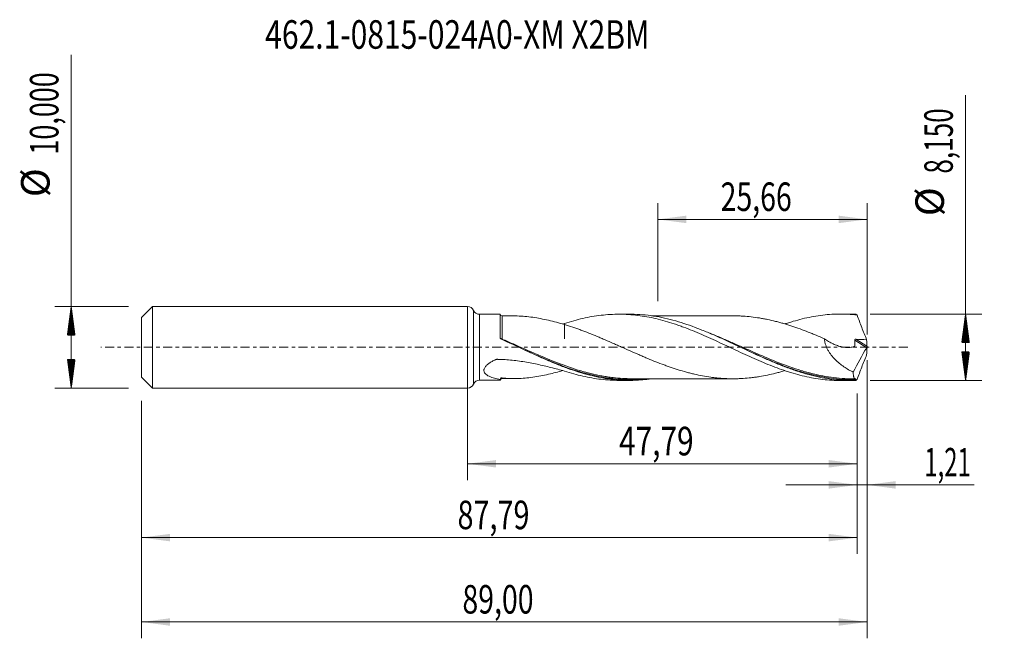
# Model space of a CAD drawing. Units: millimetres. Extents: x -55 to 66, y -36 to 40.
import ezdxf

# ---------------------------------------------------------------- set-up
doc = ezdxf.new("R2010")
doc.units = ezdxf.units.MM
doc.linetypes.add('CENTER', pattern=[47.5, 22, -8.5, 8.5, -8.5])
for name, color, linetype in [('1', 4, 'Continuous'), ('2', 7, 'Continuous'), ('SK1', 4, 'Continuous'), ('SK2', 7, 'Continuous'), ('SK4', 2, 'CENTER'), ('SK6', 5, 'Continuous')]:
    doc.layers.add(name, color=color, linetype=linetype)
doc.styles.add('iso_b_vert', font='simplex.shx')
doc.dimstyles.get("Standard").update_dxf_attribs({"dimtxt": 0.18, "dimasz": 0.18, "dimexe": 0.18, "dimexo": 0.0625, "dimgap": 0.09, "dimtad": 1, "dimzin": 0, "dimdsep": 52, "dimtxsty": 'Standard', "dimcen": 0.09, "dimadec": 0, "dimazin": 0, "dimtfac": 1, "dimtdec": 4, "dimtofl": 0, "dimtmove": 0, "dimatfit": 3, "dimfxl": 1, "dimtolj": 1, "dimtzin": 0, "dimarcsym": 0})

# ---------------------------------------------------------------- blocks, each defined once
blk = doc.blocks.new('_U0')
at = {"layer": 'SK2', "lineweight": 13}
for p, q in [((0, -1.5875), (0, -16.288398)), ((47.7948, -5.6625), (47.7948, -16.288398)), ((0, -14.288398), (47.7948, -14.288398))]:
    blk.add_line(p, q, dxfattribs=at)
at = {"layer": 'SK2', "lineweight": 18}
for points in [[(0, -14.288398), (3.499998, -13.827615), (3.500002, -14.749182)], [(47.7948, -14.288398), (44.294802, -14.749182), (44.294798, -13.827615)]]:
    blk.add_solid(points, dxfattribs=at)
at = {"layer": 'SK2', "lineweight": 13, "insert": (18.575835, -13.255765), "char_height": 3.5, "attachment_point": 7, "line_spacing_factor": 1.084337, "style": 'iso_b_vert'}
blk.add_mtext('\\W0.7669;47,79', dxfattribs=at)
blk = doc.blocks.new('_U1')
at = {"layer": 'SK2', "lineweight": 13}
for p, q in [((49, -1.5875), (49, -35.692985)), ((-40, -6.5875), (-40, -35.692985)), ((-40, -33.692985), (49, -33.692985))]:
    blk.add_line(p, q, dxfattribs=at)
at = {"layer": 'SK2', "lineweight": 18}
for points in [[(-40, -33.692985), (-36.500002, -33.232202), (-36.499998, -34.153769)], [(49, -33.692985), (45.500002, -34.153769), (45.499998, -33.232202)]]:
    blk.add_solid(points, dxfattribs=at)
at = {"layer": 'SK2', "lineweight": 13, "insert": (-0.637299, -32.660352), "char_height": 3.5, "attachment_point": 7, "line_spacing_factor": 1.084337, "style": 'iso_b_vert'}
blk.add_mtext('\\W0.7317;89,00', dxfattribs=at)
blk = doc.blocks.new('_U2')
at = {"layer": 'SK2', "lineweight": 13}
for p, q in [((23.34, 5.6625), (23.34, 17.684119)), ((49, 1.5875), (49, 17.684119)), ((23.34, 15.684119), (49, 15.684119))]:
    blk.add_line(p, q, dxfattribs=at)
at = {"layer": 'SK2', "lineweight": 18}
for points in [[(23.34, 15.684119), (26.839998, 16.144903), (26.840002, 15.223335)], [(49, 15.684119), (45.500002, 15.223335), (45.499998, 16.144903)]]:
    blk.add_solid(points, dxfattribs=at)
at = {"layer": 'SK2', "lineweight": 13, "insert": (31.032701, 16.716753), "char_height": 3.5, "attachment_point": 7, "line_spacing_factor": 1.084337, "style": 'iso_b_vert'}
blk.add_mtext('\\W0.7317;25,66', dxfattribs=at)
blk = doc.blocks.new('_U3')
at = {"layer": 'SK2', "lineweight": 13}
for p, q in [((49, -1.5875), (49, -18.877503)), ((47.7948, -5.6625), (47.7948, -18.877503)), ((39.0448, -16.877503), (62.121624, -16.877503))]:
    blk.add_line(p, q, dxfattribs=at)
at = {"layer": 'SK2', "lineweight": 18}
for points in [[(47.7948, -16.877503), (44.294802, -17.338287), (44.294798, -16.416719)], [(49, -16.877503), (52.499998, -16.416719), (52.500002, -17.338287)]]:
    blk.add_solid(points, dxfattribs=at)
at = {"layer": 'SK2', "lineweight": 13, "insert": (56.026726, -15.84487), "char_height": 3.5, "attachment_point": 7, "line_spacing_factor": 1.084337, "style": 'iso_b_vert'}
blk.add_mtext('\\W0.6132;1,21', dxfattribs=at)
blk = doc.blocks.new('_U4')
at = {"layer": 'SK2', "lineweight": 13}
for p, q in [((47.7948, -5.6625), (47.7948, -25.343428)), ((-40, -6.5875), (-40, -25.343428)), ((-40, -23.343428), (47.7948, -23.343428))]:
    blk.add_line(p, q, dxfattribs=at)
at = {"layer": 'SK2', "lineweight": 18}
for points in [[(-40, -23.343428), (-36.500002, -22.882645), (-36.499998, -23.804212)], [(47.7948, -23.343428), (44.294802, -23.804212), (44.294798, -22.882645)]]:
    blk.add_solid(points, dxfattribs=at)
at = {"layer": 'SK2', "lineweight": 13, "insert": (-1.239899, -22.310795), "char_height": 3.5, "attachment_point": 7, "line_spacing_factor": 1.084337, "style": 'iso_b_vert'}
blk.add_mtext('\\W0.7402;87,79', dxfattribs=at)

msp = doc.modelspace()

# ---------------------------------------------------------------- hatches: boundary and pattern name
at = {"layer": '2', "lineweight": 13}
h = msp.add_hatch(dxfattribs=at)
h.set_pattern_fill('ANSI31', color=256, scale=0.0062, style=0)
h.paths.add_polyline_path([(61.083, 4.075), (61.544, 0.575), (60.623, 0.575)])
h = msp.add_hatch(dxfattribs=at)
h.set_pattern_fill('ANSI31', color=256, scale=0.0062, style=0)
h.paths.add_polyline_path([(61.083, -4.075), (60.623, -0.575), (61.544, -0.575)])
at = {"layer": 'SK2', "lineweight": 13}
h = msp.add_hatch(dxfattribs=at)
h.set_pattern_fill('ANSI31', color=256, scale=0.0062, style=0)
h.paths.add_polyline_path([(-48.625, 5), (-48.164, 1.5), (-49.086, 1.5)])
h = msp.add_hatch(dxfattribs=at)
h.set_pattern_fill('ANSI31', color=256, scale=0.0062, style=0)
h.paths.add_polyline_path([(-48.625, -5), (-49.086, -1.5), (-48.164, -1.5)])

# ---------------------------------------------------------------- linework, layer by layer
at = {"layer": '1', "lineweight": 18}
for p, q in [((0, -5), (0, 5)), ((4.004, 4.048), (1.464, 4.046)), ((4.251, 3.845), (4.251, 3.844)), ((19.889, 4.058), (18.55, 4.057)), ((47.09, 4.075), (45.749, 4.074)), ((1.464, -4.046), (4.004, -4.048)), ((4.251, -3.845), (4.251, -3.844)), ((18.55, -4.057), (19.89, -4.058)), ((45.749, -4.074), (47.09, -4.075))]:
    msp.add_line(p, q, dxfattribs=at)
at = {"layer": '1', "lineweight": 13}
for p, q in [((0.732, 4.523), (0.732, -4.523)), ((1.464, 4.046), (1.464, -4.046)), ((4.251, 3.844), (4.251, 3.841)), ((47.486, 0.888), (48.964, -0.048)), ((47.62, 0.985), (48.99, 0.118))]:
    msp.add_line(p, q, dxfattribs=at)
at = {"layer": '1', "lineweight": 18}
for centre, start, end in [((0, 4.2), 23.81505, 90), ((1.464, 4.846), 203.81505, 270.03581), ((0, -4.2), 270, 336.18495), ((1.464, -4.846), 89.96419, 156.18495)]:
    msp.add_arc(centre, 0.8, start, end, dxfattribs=at)
for centre, start_param, end_param in [((4.25, 4.095), -2.9353745, -1.5620378), ((4.25, -4.095), 1.5742263, 2.9350529)]:
    msp.add_ellipse(centre, major_axis=(0.25, 0), ratio=0.999991, start_param=start_param, end_param=end_param, dxfattribs=at)
at = {"layer": '1', "lineweight": 13}
msp.add_ellipse((4.188, 1.057), major_axis=(-0.0483, -0.0875), ratio=0.270563, start_param=-1.1445213, end_param=-0.675851, dxfattribs=at)
at = {"layer": '1', "lineweight": 18}
for points, knots in [([(4.004, 1.183), (4.004, 1.305), (4.004, 1.426), (4.004, 1.662), (4.004, 1.777), (4.004, 2.112), (4.004, 2.323), (4.004, 2.622), (4.004, 2.718), (4.004, 2.901), (4.004, 2.988), (4.004, 3.235), (4.004, 3.381), (4.004, 3.636), (4.004, 3.741), (4.004, 3.865), (4.004, 3.901), (4.004, 3.962), (4.004, 3.986), (4.004, 4.033), (4.004, 4.047), (4.004, 4.048)], [0, 0, 0, 0, 0.0739588, 0.0739588, 0.1479177, 0.1479177, 0.2958354, 0.2958354, 0.3697942, 0.3697942, 0.443753, 0.443753, 0.5916707, 0.5916707, 0.7395884, 0.7395884, 0.8135472, 0.8135472, 0.8875061, 0.8875061, 1, 1, 1, 1]), ([(11.892, 2.797), (11.23, 2.98), (10.577, 3.156), (9.601, 3.382), (9.278, 3.451), (8.633, 3.574), (8.312, 3.629), (7.67, 3.721), (7.35, 3.759), (6.715, 3.815), (6.401, 3.833), (5.963, 3.844), (5.838, 3.846), (5.714, 3.846)], [0, 0, 0, 0, 0.3125005, 0.3125005, 0.4687508, 0.4687508, 0.6250011, 0.6250011, 0.7812514, 0.7812514, 0.9375016, 0.9375016, 1, 1, 1, 1]), ([(11.892, 2.912), (12.269, 3.036), (12.645, 3.149), (13.394, 3.358), (13.767, 3.454), (14.513, 3.625), (14.885, 3.7), (15.629, 3.83), (16.001, 3.884), (16.747, 3.971), (17.119, 4.004), (17.868, 4.048), (18.243, 4.058), (18.808, 4.056), (18.997, 4.053), (19.373, 4.04), (19.561, 4.031), (20.123, 3.995), (20.497, 3.959), (21.242, 3.867), (21.615, 3.811), (22.359, 3.676), (22.731, 3.598), (23.476, 3.424), (23.848, 3.326), (24.596, 3.113), (24.971, 2.997), (25.535, 2.81), (25.724, 2.745), (26.101, 2.613), (26.288, 2.545), (26.851, 2.336), (27.225, 2.19), (27.97, 1.887), (28.343, 1.731), (29.087, 1.409), (29.458, 1.244), (30.203, 0.908), (30.575, 0.736), (31.321, 0.388), (31.696, 0.214), (32.447, -0.14), (32.825, -0.317), (33.576, -0.667), (33.95, -0.841), (34.696, -1.181), (35.069, -1.346), (35.813, -1.672), (36.184, -1.83), (36.928, -2.135), (37.3, -2.282), (38.046, -2.564), (38.42, -2.698), (38.982, -2.889), (39.17, -2.951), (39.546, -3.07), (39.735, -3.128), (40.299, -3.293), (40.673, -3.394), (41.42, -3.576), (41.793, -3.657), (42.537, -3.798), (42.909, -3.859), (43.653, -3.957), (44.024, -3.996), (44.769, -4.051), (45.142, -4.067), (45.589, -4.073), (45.661, -4.074), (45.734, -4.074)], [0, 0, 0, 0, 0.0331197, 0.0331197, 0.0662395, 0.0662395, 0.0993592, 0.0993592, 0.1324789, 0.1324789, 0.1655987, 0.1655987, 0.1987184, 0.1987184, 0.2152783, 0.2152783, 0.2318381, 0.2318381, 0.2649579, 0.2649579, 0.2980776, 0.2980776, 0.3311974, 0.3311974, 0.3643171, 0.3643171, 0.3974368, 0.3974368, 0.4139967, 0.4139967, 0.4305566, 0.4305566, 0.4636763, 0.4636763, 0.496796, 0.496796, 0.5299158, 0.5299158, 0.5630355, 0.5630355, 0.5961552, 0.5961552, 0.629275, 0.629275, 0.6623947, 0.6623947, 0.6955144, 0.6955144, 0.7286342, 0.7286342, 0.7617539, 0.7617539, 0.7948736, 0.7948736, 0.8114335, 0.8114335, 0.8279934, 0.8279934, 0.8611131, 0.8611131, 0.8942329, 0.8942329, 0.9273526, 0.9273526, 0.9604723, 0.9604723, 0.9935921, 0.9935921, 1, 1, 1, 1]), ([(47.57, -4.069), (47.118, -4.08), (46.666, -4.075), (45.761, -4.031), (45.308, -3.993), (44.403, -3.884), (43.95, -3.813), (43.045, -3.641), (42.593, -3.54), (41.688, -3.309), (41.235, -3.179), (40.33, -2.896), (39.877, -2.741), (38.972, -2.411), (38.519, -2.236), (37.616, -1.869), (37.165, -1.678), (36.261, -1.282), (35.807, -1.077), (34.903, -0.662), (34.451, -0.451), (33.548, -0.028), (33.096, 0.185), (32.191, 0.608), (31.738, 0.818), (30.835, 1.228), (30.383, 1.429), (29.479, 1.818), (29.026, 2.006), (27.669, 2.543), (26.767, 2.863), (25.409, 3.268), (24.956, 3.39), (24.052, 3.605), (23.601, 3.698), (22.697, 3.853), (22.243, 3.915), (21.338, 4.007), (20.886, 4.037), (20.253, 4.055), (20.072, 4.058), (19.89, 4.058)], [0, 0, 0, 0, 0.049016, 0.049016, 0.098032, 0.098032, 0.147048, 0.147048, 0.196064, 0.196064, 0.24508, 0.24508, 0.294096, 0.294096, 0.343112, 0.343112, 0.392128, 0.392128, 0.441144, 0.441144, 0.49016, 0.49016, 0.539176, 0.539176, 0.588192, 0.588192, 0.637208, 0.637208, 0.6862241, 0.6862241, 0.7842561, 0.7842561, 0.8332721, 0.8332721, 0.8822881, 0.8822881, 0.9313041, 0.9313041, 0.9803201, 0.9803201, 1, 1, 1, 1]), ([(32.669, 3.859), (32.611, 3.858), (32.291, 3.857), (31.755, 3.858), (31.041, 3.86), (30.392, 3.86), (29.808, 3.858), (29.279, 3.858), (28.693, 3.857), (28.059, 3.858), (27.441, 3.858), (26.866, 3.859), (26.283, 3.856), (25.726, 3.856), (25.248, 3.856), (24.818, 3.857), (24.324, 3.857), (23.754, 3.855), (23.155, 3.855), (22.761, 3.855), (22.573, 3.855)], [0, 0, 0, 0, 0.0172975, 0.0952434, 0.1589737, 0.2298905, 0.2879951, 0.3326848, 0.3868288, 0.4623108, 0.5210201, 0.5704552, 0.6329969, 0.6943373, 0.7359183, 0.7750231, 0.8219775, 0.8829045, 0.9441135, 1, 1, 1, 1]), ([(32.668, 3.858), (32.714, 3.858), (32.761, 3.858), (32.974, 3.855), (33.14, 3.851), (33.472, 3.84), (33.638, 3.831), (34.467, 3.777), (35.129, 3.698), (35.96, 3.565), (36.126, 3.536), (36.458, 3.475), (36.624, 3.441), (37.122, 3.336), (37.454, 3.259), (37.951, 3.132), (38.117, 3.089), (38.448, 2.998), (38.614, 2.951), (39.111, 2.806), (39.443, 2.701), (40.108, 2.481), (40.44, 2.365), (41.104, 2.125), (41.435, 2), (41.933, 1.806), (42.098, 1.74), (42.43, 1.606), (42.596, 1.538), (43.094, 1.332), (43.427, 1.193), (43.759, 1.05)], [0, 0, 0, 0, 0.0125218, 0.0125218, 0.0574072, 0.0574072, 0.1022926, 0.1022926, 0.2818341, 0.2818341, 0.3267194, 0.3267194, 0.3716048, 0.3716048, 0.4613755, 0.4613755, 0.5062609, 0.5062609, 0.5511463, 0.5511463, 0.640917, 0.640917, 0.7306878, 0.7306878, 0.8204585, 0.8204585, 0.8653439, 0.8653439, 0.9102293, 0.9102293, 1, 1, 1, 1]), ([(38.896, 2.86), (39.049, 2.911), (39.203, 2.962), (39.546, 3.07), (39.735, 3.128), (40.299, 3.293), (40.673, 3.394), (41.42, 3.576), (41.793, 3.657), (42.537, 3.798), (42.909, 3.859), (43.653, 3.957), (44.024, 3.996), (44.769, 4.051), (45.142, 4.067), (45.891, 4.077), (46.266, 4.071), (47.021, 4.035), (47.397, 4.005), (47.773, 3.964)], [0, 0, 0, 0, 0.051833, 0.051833, 0.1150442, 0.1150442, 0.2414664, 0.2414664, 0.3678887, 0.3678887, 0.4943109, 0.4943109, 0.6207332, 0.6207332, 0.7471555, 0.7471555, 0.8735777, 0.8735777, 1, 1, 1, 1]), ([(47.773, 3.964), (47.736, 3.992), (47.7, 4.015), (47.632, 4.05), (47.6, 4.062), (47.57, 4.069)], [0, 0, 0, 0, 0.5, 0.5, 1, 1, 1, 1]), ([(47.773, 3.964), (47.956, 3.455), (48.146, 2.947), (48.441, 2.188), (48.541, 1.935), (48.743, 1.432), (48.846, 1.182), (48.949, 0.932)], [0, 0, 0, 0, 0.5, 0.5, 0.75, 0.75, 1, 1, 1, 1]), ([(11.892, 2.912), (11.892, 2.874), (11.892, 2.836), (11.892, 2.682), (11.892, 2.569), (11.892, 2.354), (11.892, 2.25), (11.892, 1.955), (11.892, 1.782), (11.892, 1.48), (11.892, 1.35), (11.892, 1.188), (11.892, 1.139), (11.892, 1.075), (11.892, 1.053), (11.892, 1.033), (11.892, 1.028), (11.892, 1.026), (11.892, 1.02), (11.892, 1.022), (11.892, 1.035), (11.892, 1.04), (11.892, 1.049), (11.892, 1.054), (11.892, 1.068), (11.892, 1.077), (11.892, 1.163), (11.892, 1.245), (11.892, 1.42), (11.892, 1.513), (11.892, 1.807), (11.892, 2.023), (11.892, 2.378), (11.892, 2.502), (11.892, 2.682), (11.892, 2.735), (11.892, 2.787)], [0, 0, 0, 0, 0.0233502, 0.0233502, 0.0962263, 0.0962263, 0.1691024, 0.1691024, 0.3148546, 0.3148546, 0.4606068, 0.4606068, 0.5334829, 0.5334829, 0.569921, 0.5744757, 0.5744757, 0.5790305, 0.5790305, 0.58814, 0.58814, 0.5926948, 0.5926948, 0.5972495, 0.5972495, 0.606359, 0.606359, 0.6792351, 0.6792351, 0.7521112, 0.7521112, 0.8978634, 0.8978634, 0.9707395, 0.9707395, 1, 1, 1, 1]), ([(38.91, -2.864), (38.868, -2.877), (38.825, -2.89), (38.616, -2.951), (38.451, -2.998), (38.118, -3.088), (37.952, -3.132), (37.453, -3.259), (37.121, -3.337), (36.458, -3.477), (36.126, -3.538), (35.629, -3.618), (35.463, -3.643), (35.131, -3.689), (34.965, -3.71), (34.467, -3.768), (34.134, -3.799), (33.636, -3.832), (33.47, -3.84), (33.139, -3.851), (32.973, -3.855), (32.476, -3.861), (32.144, -3.857), (31.481, -3.833), (31.149, -3.813), (30.65, -3.769), (30.484, -3.752), (30.152, -3.714), (29.986, -3.693), (29.489, -3.624), (29.157, -3.57), (28.494, -3.446), (28.163, -3.377), (27.664, -3.263), (27.498, -3.223), (27.166, -3.14), (27, -3.096), (26.502, -2.959), (26.17, -2.861), (25.507, -2.655), (25.176, -2.546), (24.679, -2.374), (24.513, -2.315), (24.181, -2.196), (24.014, -2.134), (23.515, -1.946), (23.184, -1.817), (22.52, -1.552), (22.189, -1.415), (21.691, -1.206), (21.526, -1.135), (21.194, -0.993), (21.027, -0.922), (20.529, -0.705), (20.196, -0.559), (19.532, -0.265), (19.201, -0.117), (18.703, 0.104), (18.537, 0.177), (18.206, 0.325), (18.04, 0.398), (17.542, 0.618), (17.21, 0.763), (16.711, 0.979), (16.545, 1.05), (16.213, 1.192), (16.046, 1.262), (15.548, 1.47), (15.216, 1.606), (14.552, 1.87), (14.218, 1.996), (13.72, 2.181), (13.554, 2.242), (13.222, 2.361), (13.056, 2.419), (12.557, 2.589), (12.225, 2.696), (11.892, 2.797)], [0, 0, 0, 0, 0.0047372, 0.0047372, 0.023168, 0.023168, 0.0415988, 0.0415988, 0.0784603, 0.0784603, 0.1153219, 0.1153219, 0.1337527, 0.1337527, 0.1521835, 0.1521835, 0.1890451, 0.1890451, 0.2074759, 0.2074759, 0.2259067, 0.2259067, 0.2627683, 0.2627683, 0.2996299, 0.2996299, 0.3180607, 0.3180607, 0.3364914, 0.3364914, 0.373353, 0.373353, 0.4102146, 0.4102146, 0.4286454, 0.4286454, 0.4470762, 0.4470762, 0.4839378, 0.4839378, 0.5207994, 0.5207994, 0.5392302, 0.5392302, 0.557661, 0.557661, 0.5945226, 0.5945226, 0.6313841, 0.6313841, 0.6498149, 0.6498149, 0.6682457, 0.6682457, 0.7051073, 0.7051073, 0.7419689, 0.7419689, 0.7603997, 0.7603997, 0.7788305, 0.7788305, 0.8156921, 0.8156921, 0.8341229, 0.8341229, 0.8525537, 0.8525537, 0.8894152, 0.8894152, 0.9262768, 0.9262768, 0.9447076, 0.9447076, 0.9631384, 0.9631384, 1, 1, 1, 1]), ([(4.144, 0.992), (4.113, 1.007), (4.085, 1.027), (4.039, 1.077), (4.022, 1.107), (4.012, 1.138)], [0, 0, 0, 0, 0.5, 0.5, 1, 1, 1, 1]), ([(22.516, -3.874), (21.823, -3.97), (21.13, -4.03), (20.21, -4.056), (19.983, -4.059), (19.53, -4.055), (19.304, -4.049), (18.625, -4.019), (18.174, -3.983), (17.496, -3.903), (17.27, -3.873), (16.817, -3.804), (16.59, -3.766), (15.911, -3.639), (15.459, -3.54), (14.555, -3.314), (14.103, -3.186), (13.197, -2.906), (12.744, -2.753), (11.839, -2.427), (11.388, -2.254), (10.483, -1.89), (10.03, -1.699), (9.124, -1.305), (8.672, -1.102), (7.767, -0.689), (7.314, -0.479), (5.954, 0.156), (5.051, 0.582), (4.144, 0.992)], [0, 0, 0, 0, 0.1133438, 0.1133438, 0.1502879, 0.1502879, 0.1872319, 0.1872319, 0.2611199, 0.2611199, 0.2980639, 0.2980639, 0.3350079, 0.3350079, 0.4088959, 0.4088959, 0.4827839, 0.4827839, 0.5566719, 0.5566719, 0.6305599, 0.6305599, 0.7044479, 0.7044479, 0.778336, 0.778336, 0.852224, 0.852224, 1, 1, 1, 1]), ([(6.268, 0.009), (6.493, -0.093), (6.717, -0.195), (7.848, -0.709), (8.747, -1.113), (10.546, -1.872), (11.446, -2.228), (12.685, -2.66), (13.019, -2.771), (13.352, -2.876)], [0, 0, 0, 0, 0.0944401, 0.0944401, 0.4771762, 0.4771762, 0.8599122, 0.8599122, 1, 1, 1, 1]), ([(43.759, 1.05), (43.93, 0.927), (44.104, 0.813), (44.458, 0.603), (44.637, 0.508), (44.912, 0.38), (45.005, 0.339), (45.19, 0.264), (45.282, 0.23), (45.56, 0.136), (45.745, 0.085), (46.023, 0.03), (46.116, 0.015), (46.302, -0.009), (46.395, -0.016), (46.673, -0.028), (46.854, -0.02), (47.121, 0.021), (47.21, 0.039), (47.339, 0.075), (47.381, 0.088), (47.434, 0.106), (47.445, 0.109), (47.465, 0.118), (47.475, 0.125), (47.484, 0.14), (47.486, 0.146), (47.489, 0.16), (47.489, 0.167), (47.49, 0.187), (47.491, 0.201), (47.508, 0.435), (47.503, 0.661), (47.486, 0.888)], [0, 0, 0, 0, 0.125, 0.125, 0.25, 0.25, 0.3125, 0.3125, 0.375, 0.375, 0.5, 0.5, 0.5625, 0.5625, 0.625, 0.625, 0.75, 0.75, 0.8125, 0.8125, 0.84375, 0.84375, 0.8515625, 0.8515625, 0.859375, 0.859375, 0.8632813, 0.8632813, 0.8671875, 0.8671875, 0.875, 0.875, 1, 1, 1, 1]), ([(43.759, 1.05), (43.768, 0.931), (43.785, 0.812), (43.821, 0.633), (43.835, 0.573), (43.867, 0.453), (43.885, 0.393), (43.982, 0.097), (44.084, -0.13), (44.266, -0.456), (44.331, -0.563), (44.467, -0.767), (44.539, -0.866), (44.761, -1.154), (44.92, -1.334), (45.256, -1.674), (45.43, -1.832), (45.785, -2.125), (45.967, -2.262), (46.339, -2.517), (46.528, -2.636), (46.913, -2.858), (47.108, -2.961), (47.304, -3.055)], [0, 0, 0, 0, 0.0625, 0.0625, 0.09375, 0.09375, 0.125, 0.125, 0.25, 0.25, 0.3125, 0.3125, 0.375, 0.375, 0.5, 0.5, 0.625, 0.625, 0.75, 0.75, 0.875, 0.875, 1, 1, 1, 1]), ([(47.486, 0.888), (47.485, 0.903), (47.488, 0.919), (47.503, 0.946), (47.515, 0.957), (47.542, 0.973), (47.558, 0.978), (47.588, 0.984), (47.604, 0.985), (47.62, 0.985)], [0, 0, 0, 0, 0.25, 0.25, 0.5, 0.5, 0.75, 0.75, 1, 1, 1, 1]), ([(49, 0.042), (48.996, 0.026), (48.991, 0.01), (48.979, -0.021), (48.972, -0.036), (48.964, -0.048)], [0, 0, 0, 0, 0.5, 0.5, 1, 1, 1, 1]), ([(33.566, -0.035), (33.753, -0.121), (33.939, -0.206), (35.023, -0.701), (35.917, -1.104), (37.711, -1.866), (38.611, -2.224), (39.632, -2.583), (39.743, -2.622), (39.853, -2.659)], [0, 0, 0, 0, 0.0892088, 0.0892088, 0.5186141, 0.5186141, 0.9480194, 0.9480194, 1, 1, 1, 1]), ([(47.773, -3.964), (47.957, -3.452), (48.148, -2.943), (48.54, -1.933), (48.742, -1.431), (48.949, -0.932)], [0, 0, 0, 0, 0.5, 0.5, 1, 1, 1, 1]), ([(4.004, -3.941), (3.883, -3.923), (3.762, -3.902), (3.523, -3.854), (3.406, -3.828), (3.175, -3.766), (3.061, -3.732), (2.841, -3.654), (2.735, -3.611), (2.534, -3.513), (2.438, -3.458), (2.262, -3.331), (2.184, -3.259), (2.092, -3.136), (2.066, -3.092), (2.026, -3), (2.012, -2.952), (2.002, -2.876), (2, -2.85), (2, -2.798), (2.002, -2.771), (2.014, -2.692), (2.03, -2.639), (2.076, -2.532), (2.105, -2.479), (2.175, -2.377), (2.215, -2.327), (2.348, -2.182), (2.45, -2.094), (2.67, -1.93), (2.788, -1.854), (3.033, -1.712), (3.159, -1.646), (3.321, -1.569), (3.353, -1.554), (3.402, -1.531), (3.418, -1.524), (3.451, -1.509), (3.468, -1.501), (3.517, -1.481), (3.554, -1.477), (3.629, -1.477), (3.666, -1.478), (3.851, -1.482), (3.999, -1.487), (4.442, -1.506), (4.738, -1.524), (5.327, -1.573), (5.621, -1.602), (6.208, -1.673), (6.501, -1.713), (7.375, -1.848), (7.951, -1.957), (9.093, -2.202), (9.659, -2.337), (10.781, -2.62), (11.338, -2.767), (11.892, -2.912)], [0, 0, 0, 0, 0.03125, 0.03125, 0.0625, 0.0625, 0.09375, 0.09375, 0.125, 0.125, 0.15625, 0.15625, 0.1875, 0.1875, 0.203125, 0.203125, 0.21875, 0.21875, 0.2265625, 0.2265625, 0.234375, 0.234375, 0.25, 0.25, 0.265625, 0.265625, 0.28125, 0.28125, 0.3125, 0.3125, 0.34375, 0.34375, 0.375, 0.375, 0.3828125, 0.3828125, 0.3867188, 0.3867188, 0.390625, 0.390625, 0.3984375, 0.3984375, 0.40625, 0.40625, 0.4375, 0.4375, 0.5, 0.5, 0.5625, 0.5625, 0.625, 0.625, 0.75, 0.75, 0.875, 0.875, 1, 1, 1, 1]), ([(4.251, -3.743), (4.548, -3.789), (4.852, -3.817), (5.468, -3.847), (5.78, -3.849), (6.724, -3.825), (7.358, -3.766), (8.317, -3.628), (8.639, -3.573), (9.284, -3.449), (9.607, -3.381), (10.507, -3.172), (11.086, -3.018), (11.671, -2.858)], [0, 0, 0, 0, 0.128582, 0.128582, 0.2571641, 0.2571641, 0.5143282, 0.5143282, 0.6429102, 0.6429102, 0.7714922, 0.7714922, 1, 1, 1, 1]), ([(11.892, -2.912), (12.269, -3.036), (12.645, -3.149), (13.394, -3.358), (13.767, -3.454), (14.513, -3.625), (14.885, -3.7), (15.629, -3.83), (16.001, -3.884), (16.747, -3.971), (17.119, -4.004), (17.844, -4.046), (18.196, -4.056), (18.548, -4.057)], [0, 0, 0, 0, 0.1684493, 0.1684493, 0.3368986, 0.3368986, 0.505348, 0.505348, 0.6737973, 0.6737973, 0.8422466, 0.8422466, 1, 1, 1, 1]), ([(20.146, -3.854), (19.379, -3.854), (18.611, -3.809), (17.613, -3.692), (17.387, -3.662), (16.933, -3.594), (16.705, -3.556), (16.022, -3.431), (15.568, -3.333), (14.904, -3.171), (14.694, -3.117), (14.484, -3.06)], [0, 0, 0, 0, 0.4094944, 0.4094944, 0.5293696, 0.5293696, 0.6492449, 0.6492449, 0.8889954, 0.8889954, 1, 1, 1, 1]), ([(47.622, -3.869), (46.715, -3.882), (45.817, -3.831), (44.028, -3.611), (43.137, -3.441), (42.032, -3.167), (41.823, -3.112), (41.613, -3.055)], [0, 0, 0, 0, 0.4477783, 0.4477783, 0.8955567, 0.8955567, 1, 1, 1, 1]), ([(47.304, -3.055), (47.304, -3.194), (47.31, -3.316), (47.329, -3.474), (47.337, -3.522), (47.357, -3.611), (47.369, -3.65), (47.408, -3.753), (47.441, -3.803), (47.501, -3.849), (47.523, -3.86), (47.555, -3.868), (47.563, -3.869), (47.572, -3.87)], [0, 0, 0, 0, 0.27203, 0.27203, 0.4080449, 0.4080449, 0.5440599, 0.5440599, 0.8160899, 0.8160899, 0.9521049, 0.9521049, 1, 1, 1, 1]), ([(4.004, -3.941), (4.009, -3.912), (4.019, -3.883), (4.047, -3.83), (4.067, -3.804), (4.115, -3.766), (4.142, -3.753), (4.197, -3.739), (4.225, -3.739), (4.251, -3.743)], [0, 0, 0, 0, 0.25, 0.25, 0.5, 0.5, 0.75, 0.75, 1, 1, 1, 1]), ([(4.004, -4.048), (4.004, -4.048), (4.004, -4.047), (4.004, -4.039), (4.004, -4.028), (4.004, -3.993), (4.004, -3.97), (4.004, -3.941)], [0, 0, 0, 0, 0.1933181, 0.1933181, 0.596659, 0.596659, 1, 1, 1, 1]), ([(20.067, -3.854), (20.377, -3.854), (20.982, -3.853), (21.808, -3.856), (22.53, -3.855), (23.229, -3.855), (24.043, -3.856), (24.922, -3.857), (25.724, -3.856), (26.388, -3.857), (26.994, -3.859), (27.606, -3.858), (28.184, -3.857), (28.737, -3.857), (29.263, -3.858), (29.81, -3.858), (30.333, -3.859), (30.811, -3.86), (31.27, -3.859), (31.823, -3.859), (32.251, -3.858), (32.51, -3.859), (32.514, -3.859)], [0, 0, 0, 0, 0.0749742, 0.1461218, 0.1996418, 0.2489915, 0.3145469, 0.3957624, 0.4606675, 0.5077238, 0.5558825, 0.6066269, 0.6550825, 0.6951325, 0.7397929, 0.7817077, 0.8270797, 0.8656153, 0.8970714, 0.9375287, 0.9989646, 1, 1, 1, 1]), ([(47.773, -3.964), (47.736, -3.992), (47.7, -4.015), (47.632, -4.05), (47.6, -4.062), (47.57, -4.069)], [0, 0, 0, 0, 0.5, 0.5, 1, 1, 1, 1]), ([(47.622, -3.869), (47.625, -3.869), (47.628, -3.87), (47.631, -3.877), (47.632, -3.883), (47.631, -3.9), (47.629, -3.911), (47.622, -3.936), (47.618, -3.95), (47.612, -3.963)], [0, 0, 0, 0, 0.25, 0.25, 0.5, 0.5, 0.75, 0.75, 1, 1, 1, 1])]:
    msp.add_open_spline(points, degree=3, knots=knots, dxfattribs=at)
at = {"layer": '1', "lineweight": 13}
for points, knots in [([(4.25, 1.001), (4.25, 1.24), (4.25, 1.471), (4.25, 1.804), (4.25, 1.913), (4.25, 2.123), (4.25, 2.325), (4.25, 2.513), (4.25, 2.694), (4.25, 2.781), (4.25, 3.029), (4.25, 3.174), (4.251, 3.362), (4.251, 3.42), (4.251, 3.526), (4.251, 3.574), (4.251, 3.7), (4.251, 3.762), (4.251, 3.829), (4.251, 3.844), (4.251, 3.845)], [0, 0, 0, 0, 0.1475023, 0.1475023, 0.2212535, 0.2212535, 0.2950047, 0.3687558, 0.3687558, 0.442507, 0.442507, 0.5900093, 0.5900093, 0.6637605, 0.6637605, 0.7375117, 0.7375117, 0.885014, 0.885014, 1, 1, 1, 1]), ([(41.613, -3.055), (41.374, -2.989), (41.134, -2.92), (40.443, -2.711), (39.989, -2.562), (38.625, -2.084), (37.725, -1.729), (35.932, -0.979), (35.039, -0.583), (33.693, 0.016), (33.243, 0.217), (32.566, 0.518), (32.34, 0.617), (31.886, 0.816), (31.659, 0.915), (30.976, 1.209), (30.522, 1.4), (29.853, 1.672), (29.639, 1.757), (29.425, 1.841)], [0, 0, 0, 0, 0.0592457, 0.0592457, 0.1702959, 0.1702959, 0.3923961, 0.3923961, 0.6144964, 0.6144964, 0.7255465, 0.7255465, 0.7810716, 0.7810716, 0.8365967, 0.8365967, 0.9476468, 0.9476468, 1, 1, 1, 1]), ([(4.004, 1.183), (4.011, 1.151), (4.027, 1.121), (4.063, 1.083), (4.077, 1.071), (4.109, 1.049), (4.127, 1.04), (4.146, 1.033)], [0, 0, 0, 0, 0.5, 0.5, 0.75, 0.75, 1, 1, 1, 1]), ([(14.484, -3.06), (14.24, -2.994), (13.996, -2.925), (13.297, -2.716), (12.841, -2.567), (11.481, -2.096), (10.582, -1.744), (8.784, -0.997), (7.885, -0.601), (6.753, -0.099), (6.526, 0.002), (6.071, 0.204), (5.843, 0.305), (5.161, 0.607), (4.706, 0.806), (4.25, 1.001)], [0, 0, 0, 0, 0.0712485, 0.0712485, 0.2039273, 0.2039273, 0.4692848, 0.4692848, 0.7346424, 0.7346424, 0.8009818, 0.8009818, 0.8673212, 0.8673212, 1, 1, 1, 1]), ([(13.352, -2.876), (13.474, -2.914), (13.596, -2.951), (14.173, -3.124), (14.628, -3.247), (15.537, -3.466), (15.991, -3.562), (16.675, -3.683), (16.903, -3.72), (17.357, -3.785), (17.583, -3.813), (18.714, -3.937), (19.613, -3.972), (20.945, -3.929), (21.379, -3.9), (21.813, -3.857)], [0, 0, 0, 0, 0.0430023, 0.0430023, 0.2034784, 0.2034784, 0.3639545, 0.3639545, 0.4441925, 0.4441925, 0.5244306, 0.5244306, 0.8453827, 0.8453827, 1, 1, 1, 1]), ([(39.853, -2.659), (40.197, -2.776), (40.54, -2.887), (41.333, -3.126), (41.782, -3.249), (44.022, -3.796), (45.797, -4.013), (47.612, -3.963)], [0, 0, 0, 0, 0.131627, 0.131627, 0.3053016, 0.3053016, 1, 1, 1, 1]), ([(4.251, -3.844), (4.251, -3.844), (4.251, -3.843), (4.251, -3.832), (4.251, -3.799), (4.251, -3.743)], [0, 0, 0, 0, 0.1235902, 0.1235902, 1, 1, 1, 1])]:
    msp.add_open_spline(points, degree=3, knots=knots, dxfattribs=at)
at = {"layer": '1', "lineweight": 18}
for points, degree in [([(5.719, 3.846), (4.985, 3.846), (4.251, 3.844)], 2), ([(47.57, 4.069), (47.41, 4.073), (47.249, 4.075), (47.089, 4.075)], 3), ([(11.669, 2.854), (11.743, 2.873), (11.818, 2.892), (11.892, 2.912)], 3), ([(4.012, 1.138), (4.007, 1.153), (4.004, 1.168), (4.004, 1.183)], 3), ([(47.62, 0.985), (48.063, 0.967), (48.506, 0.949), (48.949, 0.932)], 3), ([(48.949, 0.932), (48.968, 0.66), (48.981, 0.389), (48.99, 0.118)], 3), ([(48.99, 0.118), (48.99, 0.096), (48.994, 0.07), (49, 0.042)], 3), ([(49, 0.042), (49, 0.014), (49, -0.014), (49, -0.042)], 3), ([(33.49, 0), (33.49, 0)], 1), ([(48.964, -0.048), (48.373, -1.016), (47.819, -2.018), (47.304, -3.055)], 3), ([(48.949, -0.932), (48.968, -0.66), (48.981, -0.389), (48.99, -0.118)], 3), ([(48.99, -0.118), (48.99, -0.096), (48.994, -0.07), (49, -0.042)], 3), ([(4.251, -3.844), (4.985, -3.846), (5.72, -3.846)], 2), ([(47.283, -3.871), (47.429, -3.871), (47.574, -3.87)], 2), ([(47.612, -3.963), (47.598, -3.998), (47.584, -4.033), (47.57, -4.069)], 3)]:
    msp.add_open_spline(points, degree=degree, dxfattribs=at)
at = {"layer": '1', "lineweight": 13}
msp.add_open_spline([(4.25, 1.001), (4.214, 1.01), (4.179, 1.021), (4.146, 1.033)], degree=3, dxfattribs=at)
at = {"layer": '2', "lineweight": 13}
for p, q in [((61.083, -4.075), (61.083, 30.91)), ((49.382, 4.075), (63.083, 4.075)), ((49.382, -4.075), (63.083, -4.075))]:
    msp.add_line(p, q, dxfattribs=at)
at = {"layer": 'SK1', "lineweight": 18}
for p, q in [((-38.66, 5), (-40, 3.66)), ((-38.66, 5), (-38.66, -5)), ((0, 5), (-38.66, 5)), ((0, -5), (0, 5)), ((-40, 3.66), (-40, -3.66)), ((-40, -3.66), (-38.66, -5)), ((-38.66, -5), (0, -5))]:
    msp.add_line(p, q, dxfattribs=at)
at = {"layer": 'SK2', "lineweight": 13}
for p, q in [((-48.625, -5), (-48.625, 35.857)), ((-41.587, 5), (-50.625, 5)), ((-41.587, -5), (-50.625, -5))]:
    msp.add_line(p, q, dxfattribs=at)
at = {"layer": 'SK4', "lineweight": 18, "ltscale": 0.05}
msp.add_line((54, 0), (-45, 0), dxfattribs=at)

# ---------------------------------------------------------------- texts
at = {"layer": '2', "lineweight": 18, "char_height": 3.5, "attachment_point": 7, "rotation": 90, "line_spacing_factor": 1.084337, "style": 'iso_b_vert'}
for s, insert in [('\\W0.6713;8,150', (59.519, 21.3)), ('%%c', (59.519, 16.077))]:
    msp.add_mtext(s, dxfattribs=dict(at, insert=insert))
at = {"layer": 'SK2', "lineweight": 18, "char_height": 3.5, "attachment_point": 7, "rotation": 90, "line_spacing_factor": 1.084337, "style": 'iso_b_vert'}
for s, insert in [('\\W0.6930;10,000', (-50.19, 23.632)), ('%%c', (-50.19, 18.409))]:
    msp.add_mtext(s, dxfattribs=dict(at, insert=insert))
at = {"layer": 'SK6', "lineweight": 13, "insert": (-24.829, 36.615), "char_height": 3.5, "attachment_point": 7, "line_spacing_factor": 1.084337, "style": 'iso_b_vert'}
msp.add_mtext('\\W0.7716;462.1-0815-024A0-XM X2BM', dxfattribs=at)

# ---------------------------------------------------------------- dimensions: what is measured, and where the dimension line sits
at = {"layer": 'SK2', "lineweight": 13}
for base, p1, p2, picture, middle in [((49, 15.684), (23.34, 4.075), (49, 0), '_U2', (36.17, 15.684)), ((49, -33.693), (-40, -5), (49, 0), '_U1', (4.5, -33.693)), ((47.7948, -14.2884), (0, 0), (47.7948, -4.075), '_U0', (23.8974, -14.2884)), ((47.7948, -16.8775), (49, 0), (47.7948, -4.075), '_U3', (65.8333, -16.8775)), ((47.7948, -23.3434), (-40, -5), (47.7948, -4.075), '_U4', (3.8974, -23.3434))]:
    dim = msp.add_linear_dim(base=base, p1=p1, p2=p2, dimstyle='Standard', override={"dimtxt": 3.5, "dimasz": 3.5, "dimexe": 2, "dimexo": 1.5875, "dimgap": 1.75, "dimtad": 1, "dimtih": 1, "dimtoh": 0, "dimdec": 2, "dimlfac": 1, "dimdsep": 44, "dimlunit": 2, "dimpost": '<>', "dimtxsty": 'iso_b_vert', "dimsah": 1, "dimse1": 0, "dimse2": 0, "dimsd1": 0, "dimsd2": 0, "dimclrd": 35, "dimclre": 35, "dimclrt": 35, "dimtol": 0, "dimtm": -0.1, "dimtfac": 1, "dimtdec": 2, "dimtofl": 1, "dimtmove": 0, "dimlwd": 13, "dimlwe": 13}, dxfattribs=at)
    dim.commit()
    dim.dimension.update_dxf_attribs({"geometry": picture, "text_midpoint": middle})

doc.saveas('drawing.dxf')
